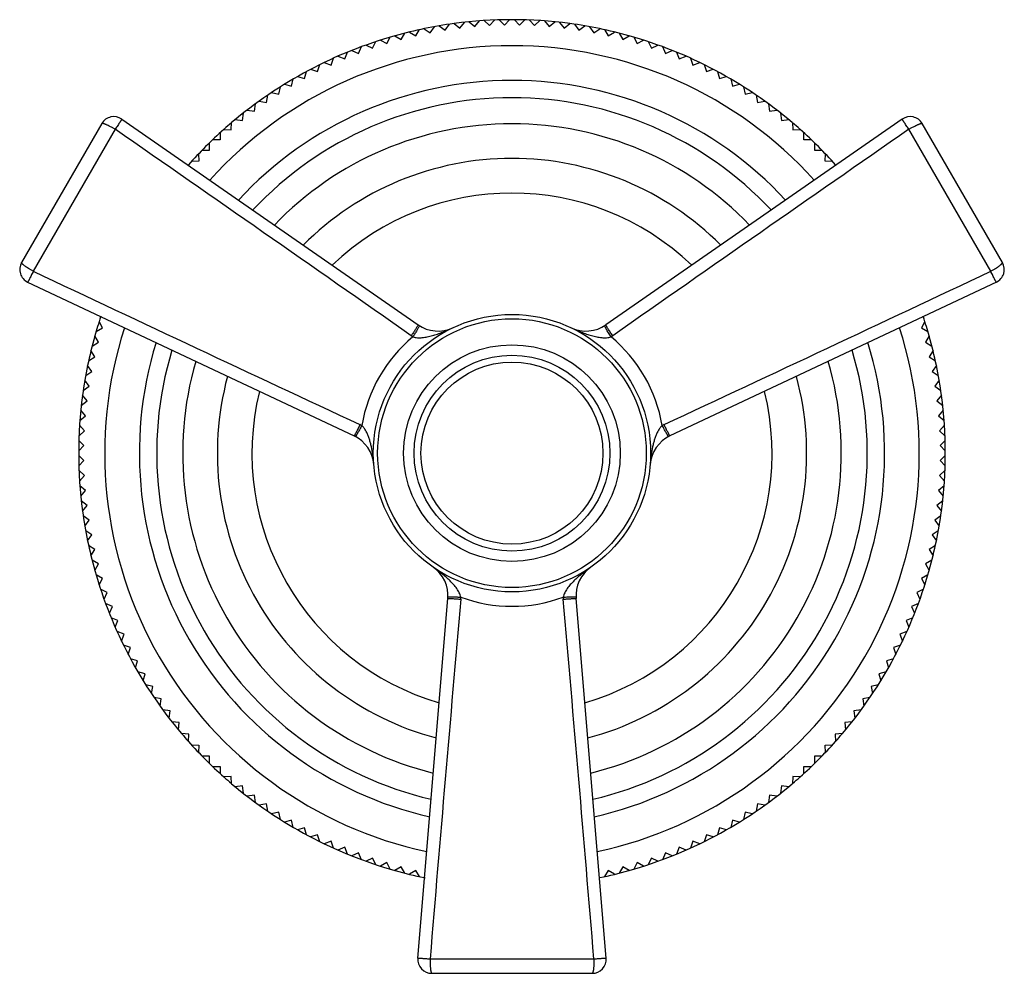
# Model space of a CAD drawing. Units: inches. Extents: x 5.6 to 16.5, y -3.9 to 18.9.
# Drawn here: x 5.6 to 8.5, y 7.3 to 10.1 of the extents above; entities that cross this region are included whole.
import ezdxf

# ---------------------------------------------------------------- set-up
doc = ezdxf.new("R2010")
doc.units = ezdxf.units.IN
doc.header["$LTSCALE"] = 1.21
doc.header["$MEASUREMENT"] = 0
doc.layers.get('0').update_dxf_attribs({"linetype": 'CONTINUOUS'})

msp = doc.modelspace()

# ---------------------------------------------------------------- linework, layer by layer
at = {"color": 7, "linetype": 'CONTINUOUS'}
for p, q in [((6.8968, 10.0684), (6.9099, 10.0851)), ((6.9234, 10.0865), (6.9397, 10.0729)), ((6.9397, 10.0729), (6.9533, 10.0892)), ((6.9669, 10.0901), (6.9827, 10.0759)), ((6.9827, 10.0759), (6.9969, 10.0917)), ((7.0105, 10.0922), (7.0258, 10.0774)), ((7.0258, 10.0774), (7.0405, 10.0927)), ((7.0541, 10.0927), (7.0689, 10.0774)), ((7.0689, 10.0774), (7.0841, 10.0922)), ((7.0978, 10.0917), (7.1119, 10.0759)), ((7.1119, 10.0759), (7.1277, 10.0901)), ((7.1413, 10.0892), (7.1549, 10.0729)), ((7.1549, 10.0729), (7.1712, 10.0865)), ((7.1848, 10.0851), (7.1978, 10.0684)), ((6.7515, 10.0572), (6.7695, 10.046)), ((6.7695, 10.046), (6.7808, 10.064)), ((6.7941, 10.0668), (6.8117, 10.0549)), ((6.8117, 10.0549), (6.8235, 10.0725)), ((6.837, 10.0749), (6.8541, 10.0624)), ((6.8541, 10.0624), (6.8666, 10.0796)), ((6.8801, 10.0815), (6.8968, 10.0684)), ((7.1978, 10.0684), (7.2145, 10.0815)), ((7.228, 10.0796), (7.2405, 10.0624)), ((7.2405, 10.0624), (7.2577, 10.0749)), ((7.2711, 10.0725), (7.283, 10.0549)), ((7.283, 10.0549), (7.3005, 10.0668)), ((7.3139, 10.064), (7.3251, 10.046)), ((7.3251, 10.046), (7.3431, 10.0572)), ((6.6453, 10.0103), (6.6546, 10.0294)), ((6.6675, 10.0336), (6.6863, 10.0237)), ((6.6863, 10.0237), (6.6962, 10.0424)), ((6.7093, 10.0461), (6.7277, 10.0355)), ((6.7277, 10.0355), (6.7383, 10.0539)), ((7.3563, 10.0539), (7.3669, 10.0355)), ((7.3669, 10.0355), (7.3853, 10.0461)), ((7.3984, 10.0424), (7.4084, 10.0237)), ((7.4084, 10.0237), (7.4271, 10.0336)), ((7.4401, 10.0294), (7.4494, 10.0103)), ((6.5648, 9.9794), (6.5727, 9.9991)), ((6.5854, 10.0042), (6.6048, 9.9956)), ((6.6048, 9.9956), (6.6134, 10.015)), ((6.6262, 10.0196), (6.6453, 10.0103)), ((7.4494, 10.0103), (7.4684, 10.0196)), ((7.4812, 10.015), (7.4899, 9.9956)), ((7.4899, 9.9956), (7.5092, 10.0042)), ((7.5219, 9.9991), (7.5298, 9.9794)), ((6.5254, 9.9619), (6.5327, 9.9818)), ((6.5451, 9.9874), (6.5648, 9.9794)), ((7.5298, 9.9794), (7.5495, 9.9874)), ((7.562, 9.9818), (7.5692, 9.9619)), ((6.4486, 9.9228), (6.4545, 9.9432)), ((6.4665, 9.9496), (6.4867, 9.943)), ((6.4867, 9.943), (6.4932, 9.9632)), ((6.5055, 9.9692), (6.5254, 9.9619)), ((7.5692, 9.9619), (7.5891, 9.9692)), ((7.6014, 9.9632), (7.608, 9.943)), ((7.608, 9.943), (7.6281, 9.9496)), ((7.6402, 9.9432), (7.646, 9.9228)), ((6.4113, 9.9012), (6.4164, 9.9218)), ((6.4282, 9.9286), (6.4486, 9.9228)), ((7.646, 9.9228), (7.6664, 9.9286)), ((7.6782, 9.9218), (7.6833, 9.9012)), ((6.3747, 9.8784), (6.3791, 9.8991)), ((6.3907, 9.9064), (6.4113, 9.9012)), ((7.6833, 9.9012), (7.7039, 9.9064)), ((7.7155, 9.8991), (7.7199, 9.8784)), ((6.3181, 9.858), (6.339, 9.8543)), ((6.339, 9.8543), (6.3427, 9.8752)), ((6.354, 9.8828), (6.3747, 9.8784)), ((7.7199, 9.8784), (7.7406, 9.8828)), ((7.7519, 9.8752), (7.7556, 9.8543)), ((7.7556, 9.8543), (7.7765, 9.858)), ((6.2831, 9.8319), (6.3041, 9.8289)), ((6.3041, 9.8289), (6.3071, 9.85)), ((7.7876, 9.85), (7.7905, 9.8289)), ((7.7905, 9.8289), (7.8115, 9.8319)), ((5.9215, 9.8061), (6.7766, 9.2126)), ((6.2491, 9.8046), (6.2702, 9.8024)), ((6.2702, 9.8024), (6.2724, 9.8235)), ((8.1731, 9.8061), (7.3181, 9.2126)), ((7.8223, 9.8235), (7.8245, 9.8024)), ((7.8245, 9.8024), (7.8456, 9.8046)), ((5.864, 9.7932), (5.6325, 9.3922)), ((6.216, 9.7762), (6.2371, 9.7747)), ((6.2371, 9.7747), (6.2386, 9.7959)), ((7.856, 9.7959), (7.8575, 9.7747)), ((7.8575, 9.7747), (7.8787, 9.7762)), ((8.4621, 9.3922), (8.2306, 9.7932)), ((6.2051, 9.7459), (6.1839, 9.7466)), ((6.2059, 9.7671), (6.2051, 9.7459)), ((7.8895, 9.7459), (7.8888, 9.7671)), ((7.9107, 9.7466), (7.8895, 9.7459)), ((6.1741, 9.7159), (6.1529, 9.7159)), ((6.1741, 9.7371), (6.1741, 9.7159)), ((7.9205, 9.7159), (7.9205, 9.7371)), ((7.9417, 9.7159), (7.9205, 9.7159)), ((6.1434, 9.7061), (6.1442, 9.6849)), ((7.9505, 9.6849), (7.9512, 9.7061)), ((6.1139, 9.6725), (6.1138, 9.674)), ((6.1442, 9.6849), (6.123, 9.6842)), ((7.9717, 9.6842), (7.9505, 9.6849)), ((7.9808, 9.674), (7.9807, 9.6725)), ((5.6501, 9.336), (6.5916, 8.8922)), ((8.4445, 9.336), (7.503, 8.8922)), ((5.8606, 9.2355), (5.862, 9.2361)), ((8.2326, 9.2361), (8.234, 9.2355)), ((5.8476, 9.1938), (5.8664, 9.2038)), ((5.8664, 9.2038), (5.8564, 9.2225)), ((8.2382, 9.2225), (8.2283, 9.2038)), ((8.2283, 9.2038), (8.247, 9.1938)), ((5.8545, 9.1623), (5.8439, 9.1807)), ((8.2508, 9.1807), (8.2401, 9.1623)), ((5.8361, 9.1517), (5.8545, 9.1623)), ((8.2401, 9.1623), (8.2585, 9.1517)), ((5.8261, 9.1093), (5.8441, 9.1205)), ((5.8441, 9.1205), (5.8328, 9.1385)), ((8.2618, 9.1385), (8.2506, 9.1205)), ((8.2506, 9.1205), (8.2686, 9.1093)), ((5.8351, 9.0783), (5.8232, 9.0959)), ((8.2714, 9.0959), (8.2595, 9.0783)), ((5.8175, 9.0665), (5.8351, 9.0783)), ((8.2595, 9.0783), (8.2771, 9.0665)), ((5.8105, 9.0234), (5.8276, 9.0359)), ((5.8276, 9.0359), (5.8151, 9.053)), ((8.2795, 9.053), (8.267, 9.0359)), ((8.267, 9.0359), (8.2842, 9.0234)), ((5.8216, 8.9932), (5.8086, 9.0099)), ((8.2861, 9.0099), (8.273, 8.9932)), ((5.8049, 8.9801), (5.8216, 8.9932)), ((8.273, 8.9932), (8.2897, 8.9801)), ((5.8009, 8.9367), (5.8171, 8.9503)), ((5.8171, 8.9503), (5.8035, 8.9666)), ((8.2912, 8.9666), (8.2775, 8.9503)), ((8.2775, 8.9503), (8.2938, 8.9367)), ((5.8141, 8.9073), (5.7999, 8.9231)), ((8.2947, 8.9231), (8.2805, 8.9073)), ((5.7983, 8.8931), (5.8141, 8.9073)), ((8.2805, 8.9073), (8.2963, 8.8931)), ((5.7973, 8.8495), (5.8126, 8.8643)), ((5.8126, 8.8643), (5.7979, 8.8795)), ((8.2968, 8.8795), (8.282, 8.8643)), ((8.282, 8.8643), (8.2973, 8.8495)), ((5.8126, 8.8212), (5.7973, 8.8359)), ((8.2973, 8.8359), (8.282, 8.8212)), ((5.7979, 8.8059), (5.8126, 8.8212)), ((8.282, 8.8212), (8.2968, 8.8059)), ((5.8141, 8.7781), (5.7983, 8.7923)), ((5.7999, 8.7623), (5.8141, 8.7781)), ((8.2963, 8.7923), (8.2805, 8.7781)), ((8.2805, 8.7781), (8.2947, 8.7623)), ((5.8171, 8.7351), (5.8009, 8.7487)), ((8.2938, 8.7487), (8.2775, 8.7351)), ((5.8035, 8.7188), (5.8171, 8.7351)), ((8.2775, 8.7351), (8.2912, 8.7188)), ((5.8216, 8.6922), (5.8049, 8.7053)), ((5.8086, 8.6755), (5.8216, 8.6922)), ((8.2897, 8.7053), (8.273, 8.6922)), ((8.273, 8.6922), (8.2861, 8.6755)), ((5.8276, 8.6495), (5.8105, 8.662)), ((5.8151, 8.6324), (5.8276, 8.6495)), ((8.2842, 8.662), (8.267, 8.6495)), ((8.267, 8.6495), (8.2795, 8.6324)), ((5.8351, 8.6071), (5.8175, 8.6189)), ((5.8232, 8.5895), (5.8351, 8.6071)), ((8.2771, 8.6189), (8.2595, 8.6071)), ((8.2595, 8.6071), (8.2714, 8.5895)), ((5.8441, 8.5649), (5.8261, 8.5762)), ((5.8328, 8.5469), (5.8441, 8.5649)), ((8.2686, 8.5762), (8.2506, 8.5649)), ((8.2506, 8.5649), (8.2618, 8.5469)), ((5.8545, 8.5231), (5.8361, 8.5337)), ((5.8439, 8.5047), (5.8545, 8.5231)), ((8.2585, 8.5337), (8.2401, 8.5231)), ((8.2401, 8.5231), (8.2508, 8.5047)), ((5.8664, 8.4817), (5.8476, 8.4916)), ((5.8564, 8.4629), (5.8664, 8.4817)), ((8.247, 8.4916), (8.2283, 8.4817)), ((8.2283, 8.4817), (8.2382, 8.4629)), ((5.8797, 8.4407), (5.8606, 8.45)), ((5.8704, 8.4216), (5.8797, 8.4407)), ((8.234, 8.45), (8.2149, 8.4407)), ((8.2149, 8.4407), (8.2242, 8.4216)), ((5.8944, 8.4002), (5.8751, 8.4088)), ((6.7759, 7.386), (6.8624, 8.4233)), ((7.3187, 7.386), (7.2323, 8.4233)), ((8.2196, 8.4088), (8.2002, 8.4002)), ((5.8858, 8.3808), (5.8944, 8.4002)), ((8.2002, 8.4002), (8.2088, 8.3808)), ((5.9106, 8.3602), (5.8909, 8.3681)), ((5.9026, 8.3405), (5.9106, 8.3602)), ((8.2037, 8.3681), (8.1841, 8.3602)), ((8.1841, 8.3602), (8.192, 8.3405)), ((5.9281, 8.3208), (5.9082, 8.3281)), ((8.1865, 8.3281), (8.1665, 8.3208)), ((5.9209, 8.3009), (5.9281, 8.3208)), ((8.1665, 8.3208), (8.1738, 8.3009)), ((5.947, 8.2821), (5.9268, 8.2886)), ((5.9405, 8.2619), (5.947, 8.2821)), ((8.1678, 8.2886), (8.1476, 8.2821)), ((8.1476, 8.2821), (8.1542, 8.2619)), ((5.9672, 8.244), (5.9469, 8.2499)), ((5.9614, 8.2236), (5.9672, 8.244)), ((8.1478, 8.2499), (8.1274, 8.244)), ((8.1274, 8.244), (8.1332, 8.2236)), ((5.9888, 8.2067), (5.9682, 8.2118)), ((8.1264, 8.2118), (8.1058, 8.2067)), ((5.9837, 8.1861), (5.9888, 8.2067)), ((8.1058, 8.2067), (8.111, 8.1861)), ((6.0116, 8.1701), (5.9909, 8.1745)), ((6.0072, 8.1494), (6.0116, 8.1701)), ((8.1038, 8.1745), (8.083, 8.1701)), ((8.083, 8.1701), (8.0874, 8.1494)), ((6.0357, 8.1344), (6.0148, 8.1381)), ((6.0321, 8.1135), (6.0357, 8.1344)), ((8.0798, 8.1381), (8.0589, 8.1344)), ((8.0589, 8.1344), (8.0626, 8.1135)), ((6.0611, 8.0995), (6.0401, 8.1025)), ((6.0581, 8.0785), (6.0611, 8.0995)), ((8.0546, 8.1025), (8.0336, 8.0995)), ((8.0336, 8.0995), (8.0365, 8.0785)), ((6.0876, 8.0655), (6.0665, 8.0678)), ((8.0281, 8.0678), (8.007, 8.0655)), ((6.0854, 8.0445), (6.0876, 8.0655)), ((8.007, 8.0655), (8.0092, 8.0445)), ((6.1153, 8.0325), (6.0942, 8.034)), ((6.1138, 8.0114), (6.1153, 8.0325)), ((8.0005, 8.034), (7.9793, 8.0325)), ((7.9793, 8.0325), (7.9808, 8.0114)), ((6.123, 8.0012), (6.1442, 8.0005)), ((6.1442, 8.0005), (6.1434, 7.9793)), ((7.9505, 8.0005), (7.9717, 8.0012)), ((7.9512, 7.9793), (7.9505, 8.0005)), ((6.1529, 7.9695), (6.1741, 7.9695)), ((6.1741, 7.9695), (6.1741, 7.9483)), ((7.9205, 7.9483), (7.9205, 7.9695)), ((7.9205, 7.9695), (7.9417, 7.9695)), ((6.1839, 7.9388), (6.2051, 7.9395)), ((6.2051, 7.9395), (6.2059, 7.9183)), ((7.8888, 7.9183), (7.8895, 7.9395)), ((7.8895, 7.9395), (7.9107, 7.9388)), ((6.2371, 7.9107), (6.216, 7.9092)), ((6.2386, 7.8895), (6.2371, 7.9107)), ((7.8575, 7.9107), (7.856, 7.8895)), ((7.8787, 7.9092), (7.8575, 7.9107)), ((6.2702, 7.883), (6.2491, 7.8808)), ((6.2724, 7.8619), (6.2702, 7.883)), ((7.8245, 7.883), (7.8223, 7.8619)), ((7.8456, 7.8808), (7.8245, 7.883)), ((6.3041, 7.8565), (6.2831, 7.8535)), ((6.3071, 7.8355), (6.3041, 7.8565)), ((7.7905, 7.8565), (7.7876, 7.8355)), ((7.8115, 7.8535), (7.7905, 7.8565)), ((6.339, 7.8311), (6.3181, 7.8274)), ((6.3427, 7.8102), (6.339, 7.8311)), ((7.7556, 7.8311), (7.7519, 7.8102)), ((7.7765, 7.8274), (7.7556, 7.8311)), ((6.3747, 7.807), (6.354, 7.8026)), ((6.3791, 7.7863), (6.3747, 7.807)), ((6.4113, 7.7842), (6.3907, 7.779)), ((6.4164, 7.7636), (6.4113, 7.7842)), ((7.6833, 7.7842), (7.6782, 7.7636)), ((7.7039, 7.779), (7.6833, 7.7842)), ((7.7199, 7.807), (7.7155, 7.7863)), ((7.7406, 7.8026), (7.7199, 7.807)), ((6.4486, 7.7626), (6.4282, 7.7568)), ((6.4545, 7.7422), (6.4486, 7.7626)), ((7.646, 7.7626), (7.6402, 7.7422)), ((7.6664, 7.7568), (7.646, 7.7626)), ((6.4867, 7.7424), (6.4665, 7.7358)), ((6.4932, 7.7222), (6.4867, 7.7424)), ((7.608, 7.7424), (7.6014, 7.7222)), ((7.6281, 7.7358), (7.608, 7.7424)), ((6.5254, 7.7235), (6.5055, 7.7162)), ((6.5327, 7.7036), (6.5254, 7.7235)), ((6.5648, 7.706), (6.5451, 7.698)), ((6.5727, 7.6863), (6.5648, 7.706)), ((7.5298, 7.706), (7.5219, 7.6863)), ((7.5495, 7.698), (7.5298, 7.706)), ((7.5692, 7.7235), (7.562, 7.7036)), ((7.5891, 7.7162), (7.5692, 7.7235)), ((6.6048, 7.6898), (6.5854, 7.6812)), ((6.6134, 7.6704), (6.6048, 7.6898)), ((6.6453, 7.6751), (6.6262, 7.6658)), ((6.6546, 7.656), (6.6453, 7.6751)), ((7.4494, 7.6751), (7.4401, 7.656)), ((7.4684, 7.6658), (7.4494, 7.6751)), ((7.4899, 7.6898), (7.4812, 7.6704)), ((7.5092, 7.6812), (7.4899, 7.6898)), ((6.6863, 7.6618), (6.6675, 7.6518)), ((6.6962, 7.643), (6.6863, 7.6618)), ((6.7277, 7.6499), (6.7093, 7.6393)), ((6.7383, 7.6315), (6.7277, 7.6499)), ((7.3669, 7.6499), (7.3563, 7.6315)), ((7.3853, 7.6393), (7.3669, 7.6499)), ((7.4084, 7.6618), (7.3984, 7.643)), ((7.4271, 7.6518), (7.4084, 7.6618)), ((6.7695, 7.6394), (6.7515, 7.6282)), ((6.7808, 7.6215), (6.7695, 7.6394)), ((6.7954, 7.6195), (6.7941, 7.6186)), ((7.3005, 7.6186), (7.2993, 7.6195)), ((7.3251, 7.6394), (7.3139, 7.6215)), ((7.3431, 7.6282), (7.3251, 7.6394)), ((6.8158, 7.3427), (7.2788, 7.3427))]:
    msp.add_line(p, q, dxfattribs=at)
at = {"color": 9, "linetype": 'CONTINUOUS'}
for p, q in [((5.9025, 9.7766), (5.6662, 9.3672)), ((8.4285, 9.3672), (8.1921, 9.7766)), ((7.3181, 9.2122), (7.3181, 9.2126)), ((6.592, 8.8925), (6.5916, 8.8922)), ((7.2319, 8.4235), (7.2323, 8.4233)), ((6.811, 7.3843), (7.2837, 7.3843))]:
    msp.add_line(p, q, dxfattribs=at)
at = {"color": 7, "linetype": 'CONTINUOUS'}
for radius in [0.4, 0.3125, 0.2625]:
    msp.add_circle((7.0473, 8.8427), radius, dxfattribs=at)
at = {"color": 9, "linetype": 'CONTINUOUS'}
for radius in [0.3875, 0.2825]:
    msp.add_circle((7.0473, 8.8427), radius, dxfattribs=at)
at = {"color": 7, "linetype": 'CONTINUOUS'}
for centre, radius, start, end in [((7.0473, 8.8427), 1.25, 82.3485, 97.6515), ((7.0473, 8.8427), 1.25, 97.6876, 105.6397), ((7.0473, 8.8427), 1.25, 74.3603, 82.3124), ((7.0473, 8.8427), 1.25, 105.6876, 130.3124), ((7.0473, 8.8427), 1.25, 49.6876, 74.3124), ((7.0473, 8.8427), 1.075, 42.7585, 137.2423), ((7.0473, 8.8427), 1.025, 43.1662, 136.8342), ((5.8987, 9.7732), 0.04, 55.2364, 150), ((8.196, 9.7732), 0.04, 30, 124.7636), ((7.0473, 8.8427), 1.25, 131.6876, 138.3124), ((7.0473, 8.8427), 1.25, 130.3474, 131.6429), ((7.0473, 8.8427), 0.95, 43.8264, 136.1736), ((7.0473, 8.8427), 1.25, 48.3571, 49.6526), ((7.0473, 8.8427), 1.25, 41.6876, 48.3124), ((7.0473, 8.8427), 0.85, 44.8935, 135.1063), ((7.0473, 8.8427), 0.75, 46.2769, 133.7236), ((5.6672, 9.3722), 0.04, 150, 244.7636), ((8.4275, 9.3722), 0.04, 295.2364, 30), ((7.0473, 8.8427), 1.25, 161.6876, 164.3124), ((7.0473, 8.8427), 1.25, 161.5773, 161.6422), ((7.0473, 8.8427), 1.25, 18.3578, 18.4227), ((7.0473, 8.8427), 1.25, 15.6876, 18.3124), ((6.8336, 9.2947), 0.1, 235.2364, 295.3052), ((7.261, 9.2947), 0.1, 244.6947, 304.7636), ((7.0473, 8.8427), 1.25, 164.3603, 172.3124), ((7.0473, 8.8427), 1.25, 7.6876, 15.6397), ((7.0473, 8.8427), 1.075, 162.7576, 257.2426), ((7.0473, 8.8427), 1.075, 282.758, 17.2429), ((7.0473, 8.8427), 1.025, 163.1608, 256.8245), ((7.0473, 8.8427), 1.025, 283.1732, 16.8406), ((7.0473, 8.8427), 0.95, 163.8386, 256.1559), ((7.0473, 8.8427), 0.95, 283.8441, 16.1614), ((7.0473, 8.8427), 0.85, 164.9207, 255.0785), ((7.0473, 8.8427), 0.85, 284.9185, 15.0822), ((7.0473, 8.8427), 1.25, 172.3485, 187.6515), ((7.0473, 8.8427), 0.75, 166.3012, 253.7131), ((7.0473, 8.8427), 0.75, 286.2869, 13.7025), ((7.0473, 8.8427), 1.25, 352.3485, 7.6515), ((6.549, 8.8018), 0.1, 4.6942, 64.7636), ((7.5456, 8.8018), 0.1, 115.2364, 175.3056), ((7.0473, 8.8427), 1.25, 187.6876, 195.6397), ((7.0473, 8.8427), 1.25, 344.3603, 352.3124), ((7.0473, 8.8427), 1.25, 195.6876, 220.3124), ((6.7627, 8.4316), 0.1, 355.2364, 55.3047), ((7.3319, 8.4316), 0.1, 124.6952, 184.7636), ((7.0473, 8.8427), 1.25, 319.6876, 344.3124), ((7.0473, 8.8427), 1.25, 220.3474, 221.6429), ((7.0473, 8.8427), 1.25, 221.6876, 228.3124), ((7.0473, 8.8427), 1.25, 311.6876, 318.3124), ((7.0473, 8.8427), 1.25, 318.3571, 319.6526), ((7.0473, 8.8427), 1.25, 228.3571, 229.6526), ((7.0473, 8.8427), 1.25, 310.3474, 311.6429), ((7.0473, 8.8427), 1.25, 229.6876, 254.3124), ((7.0473, 8.8427), 1.25, 285.6876, 310.3124), ((7.0473, 8.8427), 1.25, 254.3603, 258.3124), ((7.0473, 8.8427), 1.25, 258.3499, 258.4498), ((7.0473, 8.8427), 1.25, 281.6876, 285.6397), ((6.8158, 7.3827), 0.04, 175.2364, 270), ((7.2788, 7.3827), 0.04, 270, 4.7636)]:
    msp.add_arc(centre, radius, start, end, dxfattribs=at)
at = {"color": 9, "linetype": 'CONTINUOUS'}
for centre, radius, start, end in [((7.0473, 8.8427), 1.175, 42.0792, 137.9199), ((-140.7421, -201.5479), 257.2211, 55.010119, 55.242008), ((154.8374, -201.5488), 257.2222, 124.757993, 124.989881), ((115.3558, 242.0267), 257.2203, 244.757992, 244.989881), ((-101.2608, 242.0258), 257.2193, 295.010119, 295.242008), ((7.0473, 8.8427), 1.175, 162.0784, 257.9204), ((7.0473, 8.8427), 1.175, 282.0791, 17.9212), ((7.0308, 8.8522), 0.4226, 129.5702, 170.4295), ((6.835, 9.2936), 0.1369, 235.0746, 237.5703), ((7.2596, 9.2936), 0.1369, 302.4293, 304.9249), ((7.0638, 8.8522), 0.4226, 9.5705, 50.4298), ((6.5501, 8.8), 0.1382, 62.4479, 64.9203), ((7.5445, 8.8), 0.1382, 115.0789, 117.5518), ((6.2734, 8.7855), 0.3758, 8.7037, 8.9956), ((6.2156, 8.7769), 0.4342, 7.2562, 8.6645), ((7.8983, 8.7741), 0.4537, 171.3486, 172.5803), ((7.9148, 8.7716), 0.4704, 171.118, 171.3518), ((7.4309, 8.8365), 0.0206, 19.9179, 22.0013), ((263.1448, -13.9514), 257.2202, 175.010119, 175.242008), ((6.7624, 8.4334), 0.1376, 355.0768, 357.5611), ((7.0473, 8.8236), 0.4226, 249.5703, 290.4297), ((7.3322, 8.4334), 0.1374, 182.4366, 184.9231), ((-249.0514, -13.9515), 257.2214, 4.757993, 4.989881)]:
    msp.add_arc(centre, radius, start, end, dxfattribs=at)
for points, knots in [([(5.9215, 9.8061), (5.9215, 9.8061), (5.9215, 9.806), (5.9215, 9.8059), (5.9215, 9.8058), (5.9214, 9.8056), (5.9212, 9.8052), (5.9209, 9.8046), (5.9203, 9.8036), (5.9196, 9.8024), (5.9187, 9.8009), (5.9176, 9.7992), (5.9164, 9.7973), (5.9151, 9.7952), (5.913, 9.792), (5.9101, 9.7878), (5.9064, 9.7823), (5.9039, 9.7785), (5.9025, 9.7766)], [0, 0, 0, 0, 0.00199, 0.003661, 0.005859, 0.011899, 0.020174, 0.043448, 0.075623, 0.116451, 0.165603, 0.222731, 0.287361, 0.358921, 0.436838, 0.609246, 0.799221, 1, 1, 1, 1]), ([(8.1921, 9.7766), (8.1908, 9.7785), (8.1882, 9.7823), (8.1845, 9.7878), (8.1816, 9.792), (8.1796, 9.7952), (8.1782, 9.7973), (8.177, 9.7992), (8.1759, 9.8009), (8.175, 9.8024), (8.1743, 9.8036), (8.1737, 9.8046), (8.1734, 9.8052), (8.1732, 9.8056), (8.1732, 9.8058), (8.1731, 9.8059), (8.1731, 9.806), (8.1731, 9.8061), (8.1731, 9.8061)], [0, 0, 0, 0, 0.200768, 0.390729, 0.563146, 0.64107, 0.712637, 0.777273, 0.834404, 0.883554, 0.924379, 0.956551, 0.979824, 0.988099, 0.99414, 0.996339, 0.99801, 1, 1, 1, 1]), ([(5.9025, 9.7766), (5.9002, 9.7779), (5.8956, 9.7805), (5.8889, 9.7841), (5.8834, 9.7869), (5.8793, 9.7888), (5.8765, 9.79), (5.874, 9.7911), (5.8717, 9.792), (5.8696, 9.7927), (5.8679, 9.7932), (5.8666, 9.7935), (5.8658, 9.7936), (5.8653, 9.7936), (5.8648, 9.7936), (5.8645, 9.7935), (5.8642, 9.7934), (5.8641, 9.7933), (5.864, 9.7932)], [0, 0, 0, 0, 0.18879, 0.371975, 0.541641, 0.619356, 0.691319, 0.756849, 0.815275, 0.866053, 0.908809, 0.943244, 0.957307, 0.969306, 0.979326, 0.987526, 0.994221, 1, 1, 1, 1]), ([(8.1921, 9.7766), (8.1944, 9.7779), (8.199, 9.7805), (8.2058, 9.7841), (8.2112, 9.7869), (8.2153, 9.7888), (8.2181, 9.79), (8.2207, 9.7911), (8.223, 9.792), (8.225, 9.7927), (8.2268, 9.7932), (8.228, 9.7935), (8.2289, 9.7936), (8.2294, 9.7936), (8.2298, 9.7936), (8.2302, 9.7935), (8.2304, 9.7934), (8.2306, 9.7933), (8.2306, 9.7932)], [0, 0, 0, 0, 0.188791, 0.371977, 0.541642, 0.619357, 0.69132, 0.756849, 0.815275, 0.866053, 0.908809, 0.943244, 0.957306, 0.969305, 0.979325, 0.987525, 0.994221, 1, 1, 1, 1]), ([(5.6662, 9.3672), (5.6638, 9.3685), (5.6593, 9.3712), (5.6528, 9.3752), (5.6477, 9.3786), (5.644, 9.3812), (5.6415, 9.383), (5.6393, 9.3847), (5.6374, 9.3862), (5.6357, 9.3876), (5.6344, 9.3889), (5.6335, 9.3898), (5.633, 9.3905), (5.6327, 9.3909), (5.6326, 9.3913), (5.6324, 9.3917), (5.6324, 9.3919), (5.6325, 9.3921), (5.6325, 9.3922)], [0, 0, 0, 0, 0.188791, 0.371977, 0.541642, 0.619357, 0.69132, 0.756849, 0.815275, 0.866053, 0.908809, 0.943244, 0.957306, 0.969305, 0.979325, 0.987525, 0.994221, 1, 1, 1, 1]), ([(8.4285, 9.3672), (8.4308, 9.3685), (8.4353, 9.3712), (8.4419, 9.3752), (8.447, 9.3786), (8.4507, 9.3812), (8.4531, 9.383), (8.4553, 9.3847), (8.4573, 9.3862), (8.4589, 9.3876), (8.4602, 9.3889), (8.4611, 9.3898), (8.4616, 9.3905), (8.4619, 9.3909), (8.4621, 9.3913), (8.4622, 9.3917), (8.4622, 9.3919), (8.4622, 9.3921), (8.4621, 9.3922)], [0, 0, 0, 0, 0.18879, 0.371975, 0.541641, 0.619356, 0.691319, 0.756849, 0.815275, 0.866053, 0.908809, 0.943244, 0.957307, 0.969306, 0.979326, 0.987526, 0.994221, 1, 1, 1, 1]), ([(5.6662, 9.3672), (5.6651, 9.3651), (5.6632, 9.3609), (5.6603, 9.355), (5.658, 9.3504), (5.6563, 9.347), (5.6552, 9.3448), (5.6541, 9.3428), (5.6532, 9.341), (5.6524, 9.3395), (5.6517, 9.3382), (5.6511, 9.3373), (5.6507, 9.3366), (5.6504, 9.3363), (5.6503, 9.3361), (5.6502, 9.3361), (5.6502, 9.336), (5.6501, 9.336), (5.6501, 9.336)], [0, 0, 0, 0, 0.200768, 0.390729, 0.563146, 0.64107, 0.712637, 0.777273, 0.834404, 0.883554, 0.924379, 0.956551, 0.979824, 0.988099, 0.99414, 0.996339, 0.99801, 1, 1, 1, 1]), ([(8.4445, 9.336), (8.4445, 9.336), (8.4445, 9.336), (8.4444, 9.3361), (8.4443, 9.3361), (8.4442, 9.3363), (8.4439, 9.3366), (8.4435, 9.3373), (8.443, 9.3382), (8.4423, 9.3395), (8.4415, 9.341), (8.4405, 9.3428), (8.4395, 9.3448), (8.4383, 9.347), (8.4366, 9.3504), (8.4344, 9.355), (8.4315, 9.3609), (8.4295, 9.3651), (8.4285, 9.3672)], [0, 0, 0, 0, 0.00199, 0.003661, 0.005859, 0.011899, 0.020174, 0.043448, 0.075623, 0.116451, 0.165603, 0.222731, 0.287361, 0.358921, 0.436838, 0.609246, 0.799221, 1, 1, 1, 1]), ([(6.7759, 9.2109), (6.7756, 9.2102), (6.7747, 9.2087), (6.7731, 9.2061), (6.771, 9.2029), (6.7685, 9.1991), (6.7658, 9.1948), (6.7618, 9.1889), (6.7587, 9.1844), (6.7566, 9.1813)], [0, 0, 0, 0, 0.062317, 0.149618, 0.259799, 0.389958, 0.534747, 0.688318, 1, 1, 1, 1]), ([(6.7796, 9.2085), (6.7792, 9.2078), (6.7784, 9.2062), (6.777, 9.2036), (6.775, 9.2002), (6.7727, 9.1963), (6.7701, 9.1919), (6.7664, 9.1858), (6.7635, 9.1811), (6.7616, 9.178)], [0, 0, 0, 0, 0.062379, 0.149742, 0.259975, 0.390172, 0.534975, 0.68852, 1, 1, 1, 1]), ([(6.7616, 9.178), (6.7636, 9.1774), (6.7678, 9.1764), (6.7745, 9.1756), (6.7814, 9.1754), (6.791, 9.1759), (6.8032, 9.1778), (6.8179, 9.1815), (6.8326, 9.1862), (6.8523, 9.1935), (6.8668, 9.1998), (6.8763, 9.2043)], [0, 0, 0, 0, 0.053171, 0.108801, 0.166629, 0.226192, 0.348885, 0.475542, 0.604742, 0.735672, 1, 1, 1, 1]), ([(6.7766, 9.2126), (6.7766, 9.2126), (6.7766, 9.2125), (6.7766, 9.2124), (6.7766, 9.2123), (6.7765, 9.2121), (6.7764, 9.2119), (6.7762, 9.2115), (6.776, 9.2111), (6.7759, 9.2109)], [0, 0, 0, 0, 0.03005, 0.080237, 0.157116, 0.263007, 0.399261, 0.566915, 1, 1, 1, 1]), ([(6.7801, 9.2102), (6.7801, 9.2102), (6.7802, 9.2102), (6.7802, 9.2101), (6.7801, 9.2099), (6.7801, 9.2097), (6.78, 9.2095), (6.7798, 9.2091), (6.7797, 9.2087), (6.7796, 9.2085)], [0, 0, 0, 0, 0.032266, 0.083979, 0.161664, 0.267747, 0.403629, 0.570368, 1, 1, 1, 1]), ([(7.2183, 9.2043), (7.2278, 9.1998), (7.2423, 9.1935), (7.262, 9.1862), (7.2767, 9.1815), (7.2914, 9.1778), (7.3036, 9.1759), (7.3132, 9.1754), (7.3202, 9.1756), (7.3268, 9.1764), (7.331, 9.1774), (7.3331, 9.178)], [0, 0, 0, 0, 0.264199, 0.395064, 0.52425, 0.650898, 0.77361, 0.833203, 0.891075, 0.946761, 1, 1, 1, 1]), ([(7.3331, 9.178), (7.3318, 9.18), (7.3294, 9.1839), (7.3258, 9.1898), (7.3229, 9.1945), (7.3208, 9.1981), (7.3194, 9.2005), (7.3182, 9.2027), (7.3171, 9.2046), (7.3162, 9.2063), (7.3155, 9.2076), (7.315, 9.2086), (7.3148, 9.2092), (7.3146, 9.2095), (7.3145, 9.2098), (7.3145, 9.21), (7.3145, 9.2101), (7.3145, 9.2102), (7.3145, 9.2102), (7.3145, 9.2102)], [0, 0, 0, 0, 0.186271, 0.373523, 0.551542, 0.633646, 0.709267, 0.777146, 0.83661, 0.887137, 0.928209, 0.959489, 0.971563, 0.981356, 0.988947, 0.994435, 0.996437, 0.997985, 1, 1, 1, 1]), ([(7.338, 9.1813), (7.3369, 9.1831), (7.3345, 9.1865), (7.331, 9.1917), (7.3277, 9.1967), (7.3247, 9.2012), (7.3224, 9.2047), (7.321, 9.2071), (7.3201, 9.2086), (7.3193, 9.2098), (7.3188, 9.2108), (7.3184, 9.2116), (7.3182, 9.212), (7.3181, 9.2122)], [0, 0, 0, 0, 0.170387, 0.342312, 0.508213, 0.659944, 0.78926, 0.843663, 0.89069, 0.929952, 0.961117, 0.984325, 1, 1, 1, 1]), ([(6.6087, 8.9252), (6.6078, 8.9233), (6.606, 8.9195), (6.6033, 8.9139), (6.6006, 8.9085), (6.5981, 8.9036), (6.5963, 8.9), (6.5949, 8.8975), (6.5941, 8.896), (6.5934, 8.8947), (6.5928, 8.8937), (6.5923, 8.893), (6.5921, 8.8926), (6.592, 8.8925)], [0, 0, 0, 0, 0.170388, 0.342314, 0.508216, 0.659948, 0.789263, 0.843666, 0.890692, 0.929954, 0.961119, 0.984326, 1, 1, 1, 1]), ([(6.614, 8.9225), (6.6129, 8.9205), (6.6108, 8.9164), (6.6075, 8.9104), (6.6048, 8.9055), (6.6028, 8.9019), (6.6014, 8.8994), (6.6001, 8.8973), (6.599, 8.8954), (6.598, 8.8938), (6.5972, 8.8925), (6.5966, 8.8916), (6.5962, 8.8911), (6.596, 8.8908), (6.5958, 8.8906), (6.5957, 8.8904), (6.5956, 8.8904), (6.5955, 8.8903), (6.5955, 8.8903), (6.5954, 8.8903)], [0, 0, 0, 0, 0.18627, 0.373521, 0.551541, 0.633644, 0.709266, 0.777145, 0.836609, 0.887137, 0.928209, 0.959489, 0.971563, 0.981356, 0.988947, 0.994435, 0.996437, 0.997985, 1, 1, 1, 1]), ([(6.6446, 8.8443), (6.6434, 8.8517), (6.6414, 8.8629), (6.6377, 8.8774), (6.6345, 8.8878), (6.6306, 8.8978), (6.626, 8.9072), (6.6206, 8.9155), (6.6163, 8.9204), (6.614, 8.9225)], [0, 0, 0, 0, 0.266243, 0.396964, 0.525454, 0.651227, 0.773096, 0.88997, 1, 1, 1, 1]), ([(7.4806, 8.9225), (7.4783, 8.9204), (7.474, 8.9155), (7.4686, 8.9072), (7.464, 8.8979), (7.4602, 8.8879), (7.4569, 8.8774), (7.4533, 8.8629), (7.4512, 8.8517), (7.45, 8.8443)], [0, 0, 0, 0, 0.109925, 0.22673, 0.348568, 0.474343, 0.602861, 0.733628, 1, 1, 1, 1]), ([(7.4992, 8.8903), (7.4992, 8.8903), (7.4991, 8.8903), (7.4991, 8.8904), (7.499, 8.8904), (7.4988, 8.8906), (7.4986, 8.8908), (7.4984, 8.8911), (7.498, 8.8916), (7.4974, 8.8925), (7.4966, 8.8938), (7.4956, 8.8954), (7.4945, 8.8973), (7.4932, 8.8994), (7.4919, 8.9019), (7.4898, 8.9055), (7.4871, 8.9104), (7.4839, 8.9164), (7.4817, 8.9205), (7.4806, 8.9225)], [0, 0, 0, 0, 0.002015, 0.003563, 0.005565, 0.011053, 0.018644, 0.028436, 0.040511, 0.07179, 0.112862, 0.16339, 0.222854, 0.290733, 0.366355, 0.448459, 0.626478, 0.81373, 1, 1, 1, 1]), ([(7.5019, 8.8937), (7.5015, 8.8943), (7.5006, 8.8958), (7.4992, 8.8985), (7.4974, 8.9019), (7.4953, 8.9059), (7.4931, 8.9105), (7.4899, 8.9169), (7.4875, 8.9218), (7.486, 8.9252)], [0, 0, 0, 0, 0.062317, 0.149618, 0.259799, 0.389958, 0.534747, 0.688318, 1, 1, 1, 1]), ([(7.503, 8.8922), (7.503, 8.8922), (7.5029, 8.8922), (7.5029, 8.8923), (7.5028, 8.8924), (7.5026, 8.8925), (7.5025, 8.8927), (7.5022, 8.8931), (7.502, 8.8934), (7.5019, 8.8937)], [0, 0, 0, 0, 0.03005, 0.080237, 0.157116, 0.263007, 0.399261, 0.566915, 1, 1, 1, 1]), ([(6.6435, 8.8404), (6.6434, 8.8401), (6.6433, 8.8389), (6.6432, 8.8376), (6.6433, 8.8367)], [0, 0, 0, 0, 0.252309, 1, 1, 1, 1]), ([(6.6433, 8.8367), (6.6433, 8.8358), (6.6435, 8.8346), (6.6438, 8.8335), (6.6439, 8.8332)], [0, 0, 0, 0, 0.74878, 1, 1, 1, 1]), ([(6.6446, 8.8443), (6.6445, 8.8439), (6.644, 8.8427), (6.6437, 8.8414), (6.6435, 8.8404)], [0, 0, 0, 0, 0.25271, 1, 1, 1, 1]), ([(6.6473, 8.8427), (6.6473, 8.8428), (6.6473, 8.8429), (6.6472, 8.8431), (6.6469, 8.8433), (6.6467, 8.8435), (6.6463, 8.8437), (6.6456, 8.844), (6.645, 8.8441), (6.6446, 8.8443)], [0, 0, 0, 0, 0.058775, 0.12777, 0.21358, 0.320317, 0.450629, 0.606409, 1, 1, 1, 1]), ([(7.4473, 8.8427), (7.4473, 8.8428), (7.4474, 8.8429), (7.4475, 8.8431), (7.4477, 8.8433), (7.448, 8.8435), (7.4484, 8.8437), (7.4491, 8.844), (7.4496, 8.8441), (7.45, 8.8443)], [0, 0, 0, 0, 0.062074, 0.134725, 0.224463, 0.334575, 0.46664, 0.621407, 1, 1, 1, 1]), ([(7.4507, 8.8332), (7.451, 8.834), (7.4514, 8.8357), (7.4515, 8.8384), (7.4511, 8.841), (7.4506, 8.8427), (7.4503, 8.8436)], [0, 0, 0, 0, 0.246884, 0.494008, 0.744644, 1, 1, 1, 1]), ([(6.8998, 8.4276), (6.8993, 8.4296), (6.898, 8.4338), (6.8954, 8.4399), (6.8921, 8.446), (6.8869, 8.4541), (6.8792, 8.4637), (6.8686, 8.4746), (6.8572, 8.485), (6.841, 8.4984), (6.8283, 8.5078), (6.8196, 8.5138)], [0, 0, 0, 0, 0.053171, 0.108802, 0.166631, 0.226197, 0.348896, 0.475554, 0.604745, 0.735665, 1, 1, 1, 1]), ([(7.275, 8.5138), (7.2663, 8.5078), (7.2536, 8.4984), (7.2375, 8.4851), (7.226, 8.4746), (7.2155, 8.4638), (7.2077, 8.4541), (7.2025, 8.446), (7.1992, 8.4399), (7.1966, 8.4338), (7.1953, 8.4296), (7.1948, 8.4276)], [0, 0, 0, 0, 0.264206, 0.395064, 0.524239, 0.650886, 0.773603, 0.8332, 0.891074, 0.946761, 1, 1, 1, 1]), ([(6.8624, 8.4233), (6.8624, 8.4233), (6.8624, 8.4234), (6.8625, 8.4234), (6.8626, 8.4234), (6.8628, 8.4235), (6.8631, 8.4235), (6.8635, 8.4235), (6.8639, 8.4236), (6.8642, 8.4236)], [0, 0, 0, 0, 0.03005, 0.080237, 0.157116, 0.263007, 0.399261, 0.566915, 1, 1, 1, 1]), ([(6.8626, 8.4276), (6.8626, 8.4276), (6.8627, 8.4276), (6.8628, 8.4277), (6.8629, 8.4277), (6.8631, 8.4278), (6.8633, 8.4278), (6.8638, 8.4279), (6.8642, 8.4279), (6.8644, 8.4279)], [0, 0, 0, 0, 0.032266, 0.083979, 0.161664, 0.267747, 0.403628, 0.570367, 1, 1, 1, 1]), ([(6.8642, 8.4236), (6.8649, 8.4236), (6.8667, 8.4236), (6.8697, 8.4235), (6.8736, 8.4233), (6.8781, 8.4231), (6.8831, 8.4228), (6.8903, 8.4223), (6.8958, 8.4219), (6.8994, 8.4216)], [0, 0, 0, 0, 0.062317, 0.149618, 0.259799, 0.389958, 0.534747, 0.688318, 1, 1, 1, 1]), ([(6.8644, 8.4279), (6.8652, 8.428), (6.8669, 8.4281), (6.87, 8.4281), (6.8739, 8.4282), (6.8784, 8.4281), (6.8834, 8.428), (6.8906, 8.4279), (6.8961, 8.4277), (6.8998, 8.4276)], [0, 0, 0, 0, 0.062379, 0.149742, 0.259976, 0.390173, 0.534976, 0.688521, 1, 1, 1, 1]), ([(7.1948, 8.4276), (7.1972, 8.4276), (7.2018, 8.4278), (7.2086, 8.428), (7.2142, 8.4281), (7.2184, 8.4281), (7.2212, 8.4282), (7.2237, 8.4281), (7.2259, 8.4281), (7.2278, 8.4281), (7.2293, 8.428), (7.2303, 8.4279), (7.231, 8.4279), (7.2313, 8.4278), (7.2316, 8.4277), (7.2318, 8.4277), (7.2319, 8.4277), (7.232, 8.4276), (7.232, 8.4276), (7.232, 8.4276)], [0, 0, 0, 0, 0.18627, 0.373522, 0.551542, 0.633645, 0.709267, 0.777145, 0.83661, 0.887137, 0.928209, 0.959489, 0.971563, 0.981356, 0.988947, 0.994435, 0.996437, 0.997985, 1, 1, 1, 1]), ([(7.1952, 8.4216), (7.1973, 8.4218), (7.2015, 8.4221), (7.2077, 8.4225), (7.2137, 8.4229), (7.2191, 8.4232), (7.2232, 8.4234), (7.2261, 8.4235), (7.2278, 8.4236), (7.2292, 8.4236), (7.2304, 8.4236), (7.2312, 8.4235), (7.2317, 8.4235), (7.2319, 8.4235)], [0, 0, 0, 0, 0.170388, 0.342314, 0.508215, 0.659947, 0.789262, 0.843666, 0.890692, 0.929954, 0.961118, 0.984326, 1, 1, 1, 1]), ([(6.7759, 7.386), (6.7759, 7.386), (6.776, 7.3861), (6.776, 7.3861), (6.7761, 7.3861), (6.7763, 7.3862), (6.7768, 7.3862), (6.7775, 7.3863), (6.7786, 7.3863), (6.7801, 7.3862), (6.7818, 7.3862), (6.7838, 7.3861), (6.7861, 7.386), (6.7886, 7.3859), (6.7923, 7.3857), (6.7975, 7.3853), (6.804, 7.3849), (6.8086, 7.3845), (6.811, 7.3843)], [0, 0, 0, 0, 0.00199, 0.003661, 0.005859, 0.011899, 0.020174, 0.043448, 0.075623, 0.116451, 0.165603, 0.222731, 0.287361, 0.358921, 0.436838, 0.609246, 0.799221, 1, 1, 1, 1]), ([(7.2837, 7.3843), (7.286, 7.3845), (7.2906, 7.3849), (7.2962, 7.3853), (7.3004, 7.3855), (7.3033, 7.3857), (7.3061, 7.3859), (7.3086, 7.386), (7.3108, 7.3861), (7.3128, 7.3862), (7.3146, 7.3862), (7.316, 7.3863), (7.3171, 7.3862), (7.3179, 7.3862), (7.3183, 7.3862), (7.3185, 7.3861), (7.3186, 7.3861), (7.3187, 7.3861), (7.3187, 7.386), (7.3187, 7.386)], [0, 0, 0, 0, 0.200729, 0.390629, 0.479395, 0.563094, 0.641035, 0.712608, 0.777243, 0.834378, 0.883567, 0.924445, 0.956653, 0.979926, 0.988186, 0.994203, 0.996385, 0.998038, 1, 1, 1, 1]), ([(6.811, 7.3843), (6.8109, 7.3817), (6.811, 7.3764), (6.8112, 7.3687), (6.8116, 7.3626), (6.812, 7.3581), (6.8123, 7.3551), (6.8126, 7.3523), (6.813, 7.3499), (6.8134, 7.3478), (6.8139, 7.346), (6.8142, 7.3448), (6.8146, 7.344), (6.8148, 7.3435), (6.815, 7.3432), (6.8153, 7.3429), (6.8155, 7.3427), (6.8157, 7.3427), (6.8158, 7.3427)], [0, 0, 0, 0, 0.188789, 0.371973, 0.541639, 0.619354, 0.691318, 0.756847, 0.815273, 0.866051, 0.908808, 0.943243, 0.957306, 0.969305, 0.979325, 0.987526, 0.994221, 1, 1, 1, 1]), ([(7.2837, 7.3843), (7.2837, 7.3817), (7.2836, 7.3764), (7.2834, 7.3687), (7.283, 7.3626), (7.2827, 7.3581), (7.2823, 7.3551), (7.282, 7.3523), (7.2816, 7.3499), (7.2812, 7.3478), (7.2808, 7.346), (7.2804, 7.3448), (7.2801, 7.344), (7.2798, 7.3435), (7.2796, 7.3432), (7.2794, 7.3429), (7.2791, 7.3427), (7.2789, 7.3427), (7.2788, 7.3427)], [0, 0, 0, 0, 0.18879, 0.371974, 0.541639, 0.619355, 0.69132, 0.756851, 0.815278, 0.866056, 0.908812, 0.943245, 0.957308, 0.969308, 0.979328, 0.987529, 0.994223, 1, 1, 1, 1])]:
    msp.add_open_spline(points, degree=3, knots=knots, dxfattribs=at)

doc.saveas('drawing.dxf')
